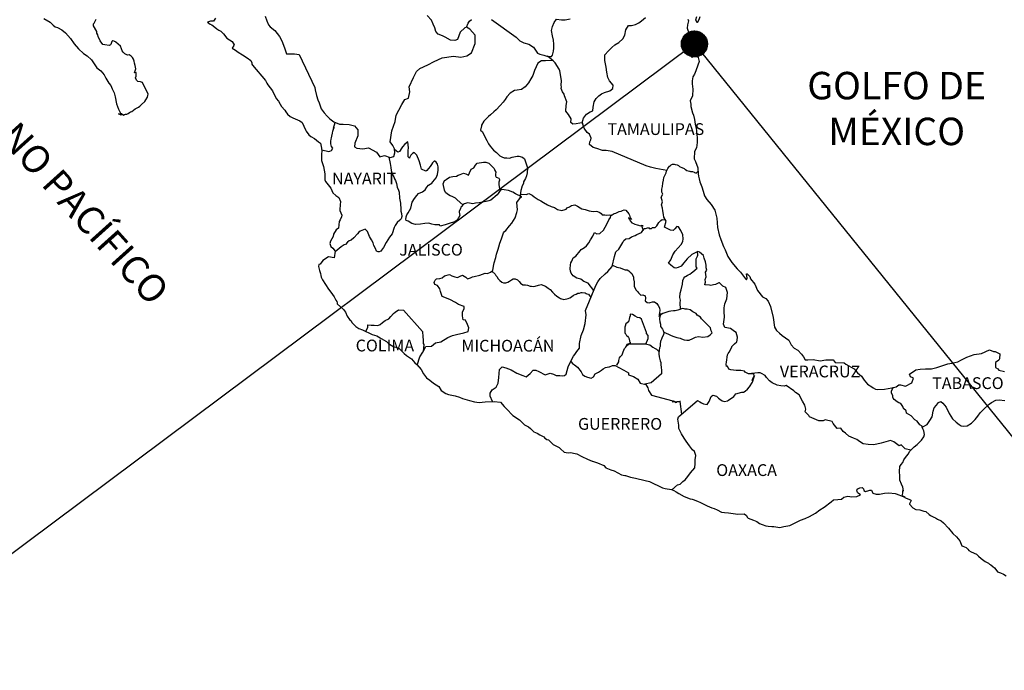
# Model space of a CAD drawing. Units: millimetres. Extents: x 626381 to 628781, y 2708609 to 2710409.
# Drawn here: x 628415 to 628616, y 2710061 to 2710193 of the extents above; entities that cross this region are included whole.
import ezdxf

# ---------------------------------------------------------------- set-up
doc = ezdxf.new("R2010")
doc.units = ezdxf.units.MM
doc.header["$MEASUREMENT"] = 0
doc.layers.get('0').update_dxf_attribs({"linetype": 'CONTINUOUS'})
for name, color, linetype in [('CVL_RET', 8, 'CONTINUOUS'), ('SOLAPA', 7, 'CONTINUOUS'), ('TEXTOS', 7, 'CONTINUOUS')]:
    doc.layers.add(name, color=color, linetype=linetype)
doc.styles.add('Romans', font='ROMANS.shx', dxfattribs={"width": 0.85, "height": 4.5})

msp = doc.modelspace()

# ---------------------------------------------------------------- hatches: boundary and pattern name
at = {"layer": 'CVL_RET'}
h = msp.add_hatch(dxfattribs=at)
h.set_pattern_fill('ANSI31', scale=0.8, style=0)
h.set_pattern_definition([(45, (247381.16253, 881178.9764), (-0.0707106781187, 0.0707106781187), [])])
edge = h.paths.add_edge_path()
edge.add_arc((628552.93, 2710188.29), 2.65, 0, 360)

# ---------------------------------------------------------------- linework, layer by layer
at = {"color": 5, "linetype": 'Continuous'}
for points in [[(628420.4, 2710193.47), (628421.67, 2710192.74), (628422.26, 2710192.14), (628422.7, 2710191.8), (628423.19, 2710191.61), (628423.19, 2710191.61), (628424.03, 2710191.16), (628424.81, 2710190.57), (628425.79, 2710189.39), (628426.57, 2710188.3), (628427.46, 2710187.31), (628428.49, 2710186.33), (628429.23, 2710185.89), (628430.11, 2710185.05), (628431.19, 2710183.42), (628431.98, 2710182.83), (628432.71, 2710181.99), (628433, 2710181.3), (628433.6, 2710180.32), (628434.04, 2710179.83), (628434.33, 2710179.13), (628434.73, 2710178.34), (628434.92, 2710177.5), (628435.17, 2710176.12), (628435.61, 2710174.99), (628435.91, 2710174.29), (628436.15, 2710173.8), (628435.61, 2710174.05), (628435.81, 2710173.95), (628435.95, 2710174.05), (628436.2, 2710174.1), (628436.59, 2710173.76), (628436.79, 2710173.91), (628437.04, 2710173.95), (628437.33, 2710174.01), (628437.57, 2710174.15), (628437.86, 2710174.3), (628438.07, 2710174.45), (628438.31, 2710174.54), (628438.65, 2710174.79), (628438.99, 2710175.04), (628439.38, 2710175.24), (628439.68, 2710175.44), (628439.92, 2710175.63), (628440.32, 2710175.93), (628440.95, 2710176.57), (628441.2, 2710176.87), (628441.54, 2710177.46), (628441.59, 2710177.76), (628441.63, 2710178.05), (628440.46, 2710180.42), (628440.06, 2710180.56), (628439.57, 2710180.67), (628439.28, 2710180.91), (628439.08, 2710181.4), (628439.18, 2710181.7), (628439.23, 2710182), (628439.23, 2710182.44), (628438.83, 2710182.39), (628439.13, 2710183.23), (628438.98, 2710183.87), (628438.88, 2710184.37), (628438.78, 2710184.76), (628438.64, 2710185.21), (628438.43, 2710185.55), (628438.19, 2710185.79), (628437.8, 2710186.04), (628437.46, 2710185.99), (628436.87, 2710186.29), (628436.53, 2710186.59), (628436.38, 2710186.88), (628436.23, 2710187.28), (628435.98, 2710187.82), (628435.05, 2710188.66), (628435.01, 2710188.7), (628434.76, 2710188.8), (628434.71, 2710188.85), (628434.46, 2710188.9), (628434.37, 2710188.9), (628434.22, 2710188.8), (628434.12, 2710188.41), (628434.02, 2710188.16), (628433.97, 2710188.11), (628433.68, 2710187.96), (628432.85, 2710188.11), (628432.41, 2710188.21), (628431.87, 2710188.9), (628431.47, 2710189.78), (628431.38, 2710190.18), (628431.22, 2710190.48), (628431.22, 2710190.83), (628430.54, 2710191.96), (628430.54, 2710192.4), (628430.59, 2710192.45), (628430.63, 2710192.55), (628430.88, 2710192.9), (628431.03, 2710193.34)], [(628455.38, 2710193.56), (628454.94, 2710192.92), (628454.84, 2710192.92), (628454.64, 2710192.92), (628454.35, 2710192.92), (628453.72, 2710192.72), (628454.3, 2710192.32), (628454.64, 2710192.18), (628455.23, 2710191.73), (628455.62, 2710191.39), (628456.07, 2710191.09), (628456.46, 2710190.9), (628457, 2710190.36), (628457.69, 2710189.47), (628458.76, 2710188.78), (628459.16, 2710188.14), (628459.11, 2710187.99), (628458.77, 2710187.45), (628459.45, 2710187), (628459.95, 2710186.61), (628460.88, 2710186.06), (628461.81, 2710185.48), (628462.59, 2710184.93), (628462.74, 2710184.44), (628462.74, 2710184.14), (628462.89, 2710183.94), (628465.54, 2710180.84), (628465.84, 2710180.3), (628466.03, 2710179.95), (628466.48, 2710179.36), (628466.96, 2710178.72), (628467.75, 2710177.19), (628468.19, 2710176.65), (628468.54, 2710176.01), (628468.83, 2710175.56), (628469.47, 2710174.77), (628469.72, 2710174.48), (628470.06, 2710173.99), (628470.55, 2710173.5), (628471.09, 2710173.2), (628471.62, 2710173), (628472.56, 2710172.61), (628473, 2710172.31), (628473.69, 2710170.78), (628473.84, 2710170.54), (628474.37, 2710169.79), (628474.77, 2710169.45), (628475.56, 2710169.05), (628476.34, 2710168.31), (628476.73, 2710168.07), (628476.98, 2710167.04), (628476.98, 2710166.84), (628477.03, 2710166.69), (628477.03, 2710166.69), (628476.98, 2710165.65), (628476.93, 2710164.52), (628477.37, 2710163.33), (628477.62, 2710161.85), (628477.63, 2710160.92), (628477.67, 2710160.62), (628477.77, 2710160.28), (628478.31, 2710159.58), (628478.86, 2710158.89), (628479.05, 2710158.4), (628479.29, 2710157.96), (628479.88, 2710157.41), (628480.47, 2710157.02), (628480.86, 2710156.18), (628480.86, 2710155.98), (628480.77, 2710155.73), (628480.72, 2710154.36), (628481.11, 2710153.37), (628481.01, 2710153.07), (628480.77, 2710152.43), (628480.58, 2710152.13), (628480.43, 2710150.75), (628479.94, 2710150.41), (628479.41, 2710149.52), (628479.31, 2710149.02), (628478.82, 2710148.09), (628478.67, 2710147.59), (628478.87, 2710147), (628479.26, 2710146.66), (628479.75, 2710146.06), (628479.51, 2710144.73), (628478.38, 2710144.93), (628477.26, 2710144.14), (628477.26, 2710144.14), (628476.67, 2710143.44), (628476.42, 2710143.35), (628476.33, 2710142.91), (628476.52, 2710142.11), (628476.73, 2710141.52), (628476.82, 2710141.12), (628476.92, 2710140.78), (628477.16, 2710140.19), (628477.8, 2710139.3), (628478.39, 2710138.32), (628478.84, 2710137.72), (628479.57, 2710136.78), (628479.86, 2710136.1), (628480.06, 2710135.8), (628480.16, 2710135.55), (628480.16, 2710135.31), (628480.8, 2710134.71), (628481.44, 2710134.18), (628481.88, 2710133.63), (628482.22, 2710132.84), (628482.67, 2710132.15), (628482.96, 2710131.91), (628483.2, 2710131.46), (628483.94, 2710130.72), (628484.58, 2710130.33), (628485.31, 2710130.03), (628487.28, 2710129.1), (628487.28, 2710129.1), (628488.2, 2710128.8), (628488.9, 2710128.4), (628489.14, 2710128.26), (628490.17, 2710127.66), (628490.61, 2710127.23), (628491.69, 2710126.54), (628491.83, 2710126.58), (628491.83, 2710126.58), (628492.67, 2710126.33), (628493.79, 2710125.21), (628494.28, 2710124.81), (628495.27, 2710124.12), (628495.95, 2710123.33), (628496.35, 2710122.94), (628497.23, 2710121.95), (628497.77, 2710121.07), (628498.36, 2710120.27), (628499, 2710119.78), (628499.78, 2710119.19), (628500.86, 2710118.45), (628501.31, 2710117.66), (628502.29, 2710117.02), (628502.83, 2710116.83), (628504.2, 2710116.58), (628505.08, 2710116.28), (628505.67, 2710116.04), (628507.09, 2710115.6), (628508.12, 2710115.35), (628509.05, 2710115.25), (628510.33, 2710115.35), (628512.13, 2710115.45), (628513.46, 2710115.26), (628514.2, 2710114.42), (628514.64, 2710113.92), (628515.92, 2710112.54), (628517.29, 2710111.66), (628518.32, 2710110.67), (628518.71, 2710110.48), (628518.71, 2710110.48), (628519.1, 2710110.23), (628519.55, 2710109.93), (628519.64, 2710109.83), (628519.79, 2710109.68), (628520.23, 2710109.25), (628520.87, 2710109), (628521.41, 2710108.65), (628522.24, 2710108.21), (628522.49, 2710107.96), (628522.78, 2710107.77), (628522.83, 2710107.71), (628523.22, 2710107.62), (628524.15, 2710106.68), (628525.38, 2710106.04), (628525.63, 2710105.79), (628526.41, 2710105.11), (628527.19, 2710104.96), (628527.78, 2710105), (628528.32, 2710104.9), (628528.96, 2710104.76), (628530.03, 2710104.22), (628531.12, 2710103.67), (628532.1, 2710103.28), (628532.19, 2710103.24), (628533.17, 2710102.94), (628534.45, 2710102.4), (628534.89, 2710101.91), (628535.92, 2710101.51), (628536.61, 2710101.27), (628537.35, 2710100.87), (628538.08, 2710100.48), (628538.76, 2710100.33), (628538.91, 2710100.33), (628539.89, 2710100.03), (628540.92, 2710099.79), (628542.88, 2710099.35), (628543.76, 2710099.15), (628546.41, 2710097.82), (628547, 2710097.72), (628548.27, 2710097.47), (628548.77, 2710097.28), (628549.21, 2710097.04), (628549.74, 2710096.64), (628550.83, 2710096.09), (628552.1, 2710095.6), (628552.49, 2710095.51), (628552.88, 2710095.36), (628553.72, 2710095.01), (628554.01, 2710094.92), (628555.14, 2710094.37), (628555.53, 2710094.13), (628556.51, 2710093.78), (628556.96, 2710093.63), (628557.54, 2710093.34), (628558.43, 2710092.9), (628559.06, 2710092.8), (628559.9, 2710092.7), (628561.32, 2710092.55), (628561.75, 2710092.46), (628563.08, 2710092.51), (628563.52, 2710092.21), (628563.67, 2710091.87), (628563.91, 2710091.67), (628564.95, 2710091.22), (628565.63, 2710090.98), (628566.17, 2710090.58), (628566.76, 2710090.34), (628567.45, 2710090.09), (628567.94, 2710089.99), (628568.72, 2710089.95), (628569.11, 2710089.95), (628569.9, 2710089.8), (628570.33, 2710089.75), (628571.17, 2710089.95), (628572.39, 2710090.15), (628572.79, 2710090.34), (628573.76, 2710090.84), (628574.55, 2710091.24), (628575.53, 2710091.58), (628576.41, 2710091.97), (628577.59, 2710092.67), (628578.51, 2710093.31), (628579.39, 2710093.9), (628580.76, 2710094.99), (628581.3, 2710095.39), (628582.14, 2710095.44), (628582.92, 2710095.54), (628583.36, 2710095.93), (628584.19, 2710096.13), (628584.98, 2710095.99), (628586.05, 2710096.08), (628586.74, 2710096.38), (628586.29, 2710096.77), (628586.15, 2710096.87), (628586.1, 2710097.07), (628586.01, 2710097.32), (628586.25, 2710097.61), (628586.64, 2710097.86), (628586.64, 2710097.86), (628587.13, 2710097.91), (628587.13, 2710097.91), (628587.32, 2710097.71), (628587.37, 2710097.61), (628587.48, 2710097.27), (628587.81, 2710097.08), (628587.96, 2710097.12), (628588.26, 2710097.22), (628588.7, 2710097.32), (628588.99, 2710097.32), (628589.19, 2710096.87), (628589.29, 2710096.73), (628589.98, 2710096.53), (628590.66, 2710096.53), (628591.64, 2710096.73), (628592.57, 2710096.83), (628593.84, 2710096.68), (628594.04, 2710096.63), (628595.49, 2710096.03), (628596.1, 2710095.7), (628596.98, 2710095.36), (628597.08, 2710095.25), (628596.78, 2710094.56), (628596.74, 2710094.52), (628597.42, 2710093.78), (628598.01, 2710093.38), (628598.89, 2710093.33), (628599.68, 2710093.08), (628600.07, 2710092.99), (628600.76, 2710092.4), (628601.05, 2710092.2), (628601.2, 2710092.1), (628601.74, 2710091.85), (628602.03, 2710091.71), (628602.43, 2710091.46), (628603.21, 2710091.07), (628603.7, 2710090.72), (628604.68, 2710089.64), (628605.57, 2710088.55), (628606.3, 2710087.82), (628607.04, 2710087.02), (628607.43, 2710086.04), (628607.62, 2710085.94), (628608.27, 2710085.64), (628608.61, 2710085.35), (628608.85, 2710085.05), (628609.34, 2710084.76), (628610.37, 2710084.31), (628610.82, 2710083.92), (628611.35, 2710083.43), (628612.19, 2710082.79), (628612.83, 2710082.49), (628613.07, 2710082.29), (628613.32, 2710082.1), (628613.76, 2710081.8), (628614.1, 2710081.51), (628614.34, 2710081.16), (628614.69, 2710080.72), (628615.28, 2710080.47), (628615.92, 2710080.22), (628616.45, 2710079.88)], [(628551.61, 2710193.36), (628551.76, 2710192.97), (628551.51, 2710192.18), (628551.47, 2710191.54), (628551.66, 2710190.89), (628551.96, 2710190.4), (628552.1, 2710190.05), (628552.4, 2710189.02), (628552.55, 2710188.28), (628552.55, 2710187.14), (628552.6, 2710186.11), (628552.51, 2710185.76), (628552.41, 2710185.56), (628552.55, 2710186.55), (628553.04, 2710187.24), (628553.33, 2710187.39), (628553.63, 2710186.7), (628553.29, 2710186.11), (628553.73, 2710185.56), (628553.92, 2710184.73), (628553.64, 2710183.99), (628553.24, 2710182.8), (628552.95, 2710182.16), (628552.61, 2710181.57), (628552.46, 2710180.78), (628552.46, 2710180.13), (628552.61, 2710179.1), (628552.51, 2710177.72), (628552.08, 2710176.73), (628552.18, 2710176), (628552.18, 2710175.54), (628552.57, 2710174.27), (628552.76, 2710173.77), (628552.96, 2710172.88), (628553.11, 2710171.95), (628553.26, 2710171.2), (628553.36, 2710170.51), (628553.51, 2710169.19), (628553.46, 2710168.19), (628553.37, 2710167.11), (628552.92, 2710166.37), (628552.88, 2710164.89), (628553.12, 2710164.3), (628553.62, 2710163.01), (628553.72, 2710161.83), (628553.76, 2710161.34), (628553.91, 2710160.79), (628554.06, 2710160.2), (628554.46, 2710159.17), (628554.7, 2710158.28), (628554.99, 2710157.34), (628555.48, 2710156.6), (628556.37, 2710155.57), (628557.11, 2710154.43), (628557.5, 2710152.8), (628557.65, 2710150.88), (628557.95, 2710149.4), (628558.29, 2710148.42), (628558.83, 2710147.03), (628559.18, 2710146.34), (628559.77, 2710144.96), (628560.55, 2710143.73), (628561.63, 2710142.44), (628562.32, 2710141.76), (628563.35, 2710140.43), (628563.55, 2710140.22), (628563.69, 2710140.57), (628563.55, 2710141.46), (628563.69, 2710141.46), (628564.19, 2710140.92), (628564.38, 2710140.43), (628565.21, 2710139.34), (628565.76, 2710138.06), (628566.79, 2710136.78), (628567.47, 2710136.38), (628567.47, 2710136.38), (628567.96, 2710135.89), (628568.41, 2710134.8), (628569, 2710132.54), (628569.25, 2710130.56), (628569.69, 2710129.87), (628570.27, 2710129.38), (628570.82, 2710128.88), (628572.19, 2710127.9), (628572.63, 2710126.96), (628573.27, 2710126.32), (628574, 2710125.88), (628574.74, 2710125.08), (628575.18, 2710124.5), (628575.48, 2710123.9), (628576.01, 2710123.9), (628577.14, 2710124), (628578.57, 2710123.71), (628579.69, 2710123.91), (628581.21, 2710123.91), (628581.6, 2710123.36), (628583.41, 2710123.32), (628583.76, 2710123.02), (628585.47, 2710122.09), (628586.16, 2710121.25), (628586.95, 2710120.61), (628587.54, 2710119.77), (628588.22, 2710118.94), (628589.11, 2710118.39), (628589.35, 2710118.19), (628589.8, 2710117.95), (628590.28, 2710117.9), (628591.66, 2710117.95), (628593.12, 2710118.24), (628594.01, 2710118.44), (628594.55, 2710118.84), (628594.94, 2710118.84), (628595.96, 2710118.55), (628597.24, 2710119.24), (628597.58, 2710120.17), (628597.44, 2710120.23), (628596.95, 2710120.42), (628596.74, 2710120.96), (628598.02, 2710121.86), (628598.95, 2710122.01), (628600.03, 2710122.1), (628601.25, 2710122.1), (628602.33, 2710122.35), (628604.59, 2710123.1), (628605.37, 2710123.2), (628606.59, 2710123.49), (628607.33, 2710123.89), (628608.45, 2710124.48), (628609.92, 2710124.98), (628611.39, 2710125.23), (628613.05, 2710125.92), (628613.89, 2710125.62), (628614.18, 2710125.62), (628615.16, 2710125.12), (628615.12, 2710124.09), (628614.92, 2710123.85), (628614.28, 2710123.35), (628614.24, 2710122.36), (628614.78, 2710122.07), (628614.97, 2710121.83), (628616.1, 2710121.53)], [(628554.01, 2710193.81), (628553.82, 2710193.22), (628553.52, 2710192.62), (628553.47, 2710192.62), (628553.23, 2710193.22), (628553.42, 2710193.9)]]:
    msp.add_lwpolyline(points, dxfattribs=at)
at = {"color": 7, "linetype": 'Continuous'}
for points in [[(628465.46, 2710193.96), (628465.85, 2710193.02), (628466.19, 2710192.19), (628466.49, 2710191.79), (628467.42, 2710191), (628468.37, 2710189.82), (628468.85, 2710188.92), (628469.39, 2710187.5), (628469.84, 2710186.31), (628471.46, 2710186.31), (628472.39, 2710186.12), (628475.59, 2710179.4), (628475.64, 2710178.96), (628475.93, 2710177.78), (628476.18, 2710176.89), (628476.47, 2710176.3), (628476.91, 2710175.06), (628477.5, 2710174.27), (628478.1, 2710173.54), (628478.54, 2710173.19), (628478.69, 2710173.04), (628479.47, 2710172.4), (628480.6, 2710171.95), (628481.34, 2710171.95), (628482.61, 2710171.85), (628483.7, 2710171.6), (628484.39, 2710170.76), (628484.39, 2710169.58), (628483.75, 2710168.1), (628483.7, 2710167.31), (628484.14, 2710167.06), (628485.37, 2710166.92), (628486.5, 2710167.11), (628488.17, 2710166.22), (628488.85, 2710165.28), (628489.79, 2710165.53), (628490.92, 2710165.14), (628491.7, 2710165.33), (628491.9, 2710166.07), (628491.85, 2710166.9), (628491.51, 2710167.6), (628490.96, 2710168.33), (628491.26, 2710170.56), (628491.6, 2710171.54), (628491.95, 2710172.48), (628492.19, 2710173.81), (628492.73, 2710174.79), (628493.32, 2710175.97), (628493.91, 2710176.96), (628494.69, 2710177.25), (628494.94, 2710178.54), (628494.79, 2710179.57), (628495.67, 2710181.44), (628496.31, 2710182.67), (628497, 2710183.31), (628498.62, 2710184.05), (628499.9, 2710184.69), (628501.56, 2710185.43), (628503.87, 2710185.77), (628505.35, 2710185.62), (628506.57, 2710185.86), (628507.5, 2710186.45), (628508.29, 2710188.37), (628508.24, 2710190.05), (628507.15, 2710191.28), (628506.51, 2710191.68), (628506.13, 2710191.58), (628505.24, 2710190.69), (628504.65, 2710189.17), (628504.12, 2710188.97), (628503.23, 2710189.07), (628502.15, 2710189.66), (628501.61, 2710189.96), (628500.72, 2710190.31), (628500.23, 2710190.85), (628500.08, 2710191.59), (628500.08, 2710191.59), (628499.69, 2710192.33), (628499.35, 2710193.12), (628498.46, 2710194.06)], [(628506.51, 2710191.68), (628506.86, 2710192.52), (628507.11, 2710192.96), (628507.55, 2710193.26)], [(628511.62, 2710193.25), (628516.64, 2710189.64), (628517.37, 2710188.9), (628518.16, 2710188.55), (628519.19, 2710188.26), (628520.12, 2710187.61), (628520.96, 2710186.43), (628521.41, 2710186.18), (628522.24, 2710185.99), (628522.88, 2710185.83), (628523.22, 2710185.74), (628523.81, 2710185.74), (628524.05, 2710186.03), (628524.2, 2710186.82), (628524.3, 2710187.41), (628524.3, 2710188.25), (628524.25, 2710189.04), (628524.05, 2710189.97), (628523.85, 2710191.01), (628524.05, 2710191.85), (628524.34, 2710192.69), (628524.83, 2710193.33), (628525.87, 2710193.23), (628526.6, 2710193.18), (628527.64, 2710193.42)], [(628530.06, 2710172.2), (628530.35, 2710173.15), (628530.94, 2710173.99), (628531.72, 2710174.48), (628532.27, 2710174.63), (628532.31, 2710175.42), (628532.51, 2710176.51), (628532.95, 2710177.19), (628533.44, 2710177.69), (628533.98, 2710178.13), (628534.62, 2710178.42), (628535.7, 2710178.72), (628536.29, 2710179.21), (628536.39, 2710179.9), (628535.6, 2710180.74), (628535.3, 2710181.43), (628535.11, 2710182.51), (628534.96, 2710183.55), (628534.67, 2710184.93), (628534.67, 2710186.06), (628535.44, 2710186.9), (628536.08, 2710187.54), (628536.72, 2710188.13), (628537.55, 2710188.57), (628538.34, 2710189.36), (628538.74, 2710190.05), (628538.98, 2710191.14), (628539.52, 2710192.02), (628540.11, 2710192.02), (628540.94, 2710192.27), (628541.63, 2710192.61), (628542.17, 2710193), (628543, 2710193.69)], [(628524.06, 2710184.93), (628522.58, 2710184.85), (628521.8, 2710184.85), (628521.01, 2710184.36), (628520.67, 2710183.62), (628520.32, 2710182.88), (628519.98, 2710181.85), (628519.64, 2710181.16), (628519.15, 2710180.37), (628518.46, 2710179.54), (628517.68, 2710178.99), (628516.79, 2710178.84), (628516.25, 2710178.8), (628515.37, 2710178.26), (628514.73, 2710177.52), (628514.39, 2710176.98), (628513.99, 2710176.43), (628513.36, 2710175.75), (628512.57, 2710174.86), (628512.08, 2710174.46), (628511.39, 2710173.82), (628510.95, 2710173.48), (628510.02, 2710172.55), (628509.53, 2710171.75), (628509.53, 2710171.61), (628509.38, 2710170.73), (628509.73, 2710170.38), (628510.22, 2710169.34), (628510.61, 2710168.6), (628511, 2710167.96), (628511.3, 2710167.47), (628511.69, 2710167.02), (628511.99, 2710166.67), (628512.58, 2710166.18), (628512.93, 2710165.84), (628513.32, 2710165.49), (628513.71, 2710165.3), (628514.15, 2710165.1), (628514.69, 2710165.05), (628515.23, 2710164.99), (628515.82, 2710165.24), (628516.85, 2710165.39), (628517.15, 2710165.39), (628517.89, 2710165.19), (628518.32, 2710164.85), (628518.52, 2710164.26), (628518.91, 2710163.07), (628518.87, 2710162.03), (628518.72, 2710161.44), (628518.52, 2710160.85), (628518.13, 2710160.16), (628518.08, 2710159.91), (628517.79, 2710159.17), (628517.74, 2710159.07), (628517.59, 2710158.44), (628517.39, 2710156.86)], [(628547.33, 2710162.52), (628545.04, 2710162.93), (628544.01, 2710163.18), (628543.13, 2710163.42), (628536.2, 2710166.35), (628534.97, 2710166.55), (628534.23, 2710166.55), (628533.05, 2710166.99), (628532.32, 2710167.19), (628531.53, 2710167.83), (628531.63, 2710168.32), (628531.82, 2710168.76), (628531.88, 2710169.11), (628531.53, 2710169.9), (628531.09, 2710170.25), (628530.5, 2710171.14), (628530.16, 2710172.17), (628530.2, 2710172.22), (628529.56, 2710172.17), (628528.83, 2710171.98), (628528.19, 2710171.93), (628527.75, 2710172.27), (628527.8, 2710173.01), (628527.25, 2710173.9), (628526.76, 2710174.59), (628526.81, 2710175.73), (628526.96, 2710176.47), (628526.47, 2710177.75), (628526.42, 2710178.09), (628526.08, 2710178.54), (628525.77, 2710179.18), (628525.83, 2710179.52), (628525.82, 2710179.82), (628525.88, 2710180.85), (628525.53, 2710182.78), (628525.38, 2710183.12), (628524.54, 2710184.46), (628524.4, 2710184.6), (628524.15, 2710184.85), (628522.99, 2710185.81)], [(628477.03, 2710166.69), (628478.45, 2710166.39), (628478.69, 2710166.43), (628478.99, 2710166.58), (628479.28, 2710167.02), (628478.98, 2710167.37), (628478.89, 2710167.96), (628478.89, 2710168.5), (628478.94, 2710168.9), (628478.98, 2710169.19), (628479.03, 2710169.49), (628479.18, 2710170.08), (628479.28, 2710170.52), (628479.52, 2710171.36), (628479.37, 2710171.12), (628479.77, 2710172.28)], [(628496.47, 2710122.8), (628496.99, 2710124.55), (628497.58, 2710125.49), (628498.22, 2710126.62), (628499.4, 2710126.67), (628500.18, 2710127.36), (628501.26, 2710127.6), (628502.73, 2710128.48), (628503.67, 2710128.88), (628504.45, 2710129.08), (628505.97, 2710129.42), (628506.81, 2710129.66), (628506.96, 2710130.45), (628506.71, 2710131.14), (628506.27, 2710132.03), (628505.82, 2710132.08), (628505.67, 2710132.87), (628505.67, 2710133.61), (628506.02, 2710134.35), (628506.02, 2710134.79), (628504.84, 2710135.18), (628504.25, 2710135.58), (628503.12, 2710136.23), (628501.55, 2710136.82), (628501.21, 2710137.86), (628501.06, 2710138.4), (628500.61, 2710139.04), (628500.08, 2710139.28), (628499.88, 2710139.68), (628499.98, 2710139.88), (628500.12, 2710140.12), (628500.37, 2710140.42), (628501.05, 2710140.47), (628501.55, 2710140.61), (628502.04, 2710141.01), (628503.02, 2710141.31), (628503.51, 2710141.06), (628504.1, 2710140.86), (628504.69, 2710140.71), (628505.18, 2710140.96), (628505.67, 2710141.15), (628506.36, 2710140.76), (628506.7, 2710140.41), (628507.29, 2710140.65), (628507.74, 2710140.8), (628508.07, 2710140.9), (628509.21, 2710141.2), (628510.28, 2710141.59), (628510.78, 2710141.53), (628511.37, 2710141.78), (628511.86, 2710142.13), (628512.01, 2710142.97), (628512.15, 2710143.66), (628512.5, 2710144.79), (628512.6, 2710145.48), (628512.93, 2710146.46), (628513.08, 2710146.96), (628513.28, 2710147.7), (628513.62, 2710148.54), (628514.06, 2710149.77), (628514.26, 2710150.06), (628514.51, 2710150.3), (628515.24, 2710151.19), (628515.73, 2710151.78), (628516.42, 2710152.82), (628516.76, 2710153.91), (628516.91, 2710154.5), (628516.76, 2710155.98), (628517.5, 2710157), (628517.79, 2710157.15), (628516.46, 2710157.75), (628515.97, 2710158.09), (628515.09, 2710158.44), (628514.2, 2710158.59), (628513.67, 2710158.64), (628513.37, 2710158.4), (628512.97, 2710157.8), (628512.78, 2710157.51), (628511.45, 2710156.47), (628511.45, 2710156.47), (628511.06, 2710156.33), (628510.52, 2710156.18), (628510.08, 2710156.13), (628509.1, 2710155.94), (628508.36, 2710155.84), (628507.82, 2710155.69), (628506.79, 2710155.89), (628506.05, 2710155.69), (628505.86, 2710155.65), (628505.42, 2710155.1), (628505.37, 2710155.06), (628505.27, 2710154.76), (628504.98, 2710154.17), (628505.02, 2710154.02), (628505.17, 2710153.33), (628504.59, 2710152.39), (628504.09, 2710152.05), (628503.36, 2710151.86), (628502.13, 2710151.41), (628501.15, 2710151.16), (628501, 2710151.41), (628501, 2710151.41), (628500.02, 2710151.41), (628499.47, 2710151.56), (628498.83, 2710151.76), (628498, 2710151.72), (628497.12, 2710151.57), (628496.09, 2710151.47), (628495.35, 2710151.67), (628494.61, 2710152.17), (628494.22, 2710152.31), (628494.17, 2710152.56), (628494.22, 2710152.91), (628494.22, 2710153.05), (628494.37, 2710153.44), (628494.61, 2710153.89), (628494.86, 2710154.38), (628495.15, 2710154.82), (628495.45, 2710156.06), (628495.88, 2710156.8), (628496.38, 2710157.43), (628496.72, 2710157.78), (628497.56, 2710158.17), (628498.05, 2710158.56), (628498.39, 2710159.11), (628498.78, 2710159.5), (628499.42, 2710159.89), (628499.67, 2710160.19), (628500.35, 2710161.02), (628500.6, 2710161.67), (628500.7, 2710162.56), (628500.7, 2710163.25), (628500.59, 2710163.78), (628500.3, 2710164.18), (628500.06, 2710164.43), (628499.91, 2710164.38), (628499.57, 2710164.08), (628499.37, 2710163.74), (628499.07, 2710163.29), (628498.44, 2710162.51), (628498.24, 2710162.36), (628497.31, 2710162.76), (628497.15, 2710163.6), (628496.87, 2710164.48), (628496.37, 2710165.62), (628495.83, 2710166.16), (628495.49, 2710165.96), (628495.19, 2710165.62), (628494.9, 2710165.08), (628494.9, 2710165.03), (628494.6, 2710165.28), (628494.6, 2710166.06), (628494.6, 2710166.56), (628494.7, 2710167.1), (628494.55, 2710168.33), (628493.91, 2710167.84), (628493.47, 2710167.3), (628493.18, 2710166.9), (628492.98, 2710166.56), (628492.83, 2710166.36), (628492.54, 2710166.26), (628491.86, 2710166.76)], [(628490.69, 2710165.22), (628490.97, 2710163.95), (628491.07, 2710163.11), (628491.17, 2710162.52), (628491.36, 2710161.73), (628491.71, 2710161.24), (628491.8, 2710160.79), (628492.01, 2710160.44), (628492.25, 2710159.86), (628492.4, 2710159.07), (628492.64, 2710158.52), (628492.79, 2710158.08), (628492.84, 2710156.85), (628493.04, 2710155.86), (628493.09, 2710154.58), (628493.14, 2710154.18), (628493.28, 2710153.74), (628493.34, 2710153.1), (628493.19, 2710152.66), (628492.94, 2710152.41), (628492.36, 2710151.92), (628491.97, 2710151.28), (628491.76, 2710150.89), (628491.37, 2710149.61), (628490.84, 2710148.91), (628490.1, 2710147.83), (628489.56, 2710146.84), (628489.17, 2710146.25), (628489.02, 2710146.06), (628488.73, 2710145.91), (628488.48, 2710145.91), (628488.14, 2710146.06), (628487.94, 2710146.6), (628487.65, 2710147.24), (628487.5, 2710147.74), (628487.15, 2710148.38), (628486.76, 2710149.02), (628486.36, 2710150.06), (628485.87, 2710150.55), (628484.84, 2710150.11), (628484.59, 2710149.91), (628484.31, 2710149.61), (628483.57, 2710148.78), (628482.98, 2710148.29), (628482.59, 2710148.14), (628482.24, 2710147.89), (628481.85, 2710147.45), (628481.56, 2710147.35), (628480.97, 2710146.91), (628479.73, 2710145.95)], [(628505.72, 2710155.48), (628504.63, 2710156.49), (628504.24, 2710156.88), (628503.6, 2710157.23), (628503.15, 2710157.37), (628502.66, 2710157.67), (628502.22, 2710158.02), (628502.03, 2710158.46), (628501.97, 2710158.81), (628501.78, 2710159.45), (628501.73, 2710159.79), (628502.02, 2710160.43), (628502.12, 2710160.53), (628502.37, 2710160.68), (628503.05, 2710161.12), (628503.74, 2710161.27), (628504.43, 2710161.32), (628504.82, 2710161.56), (628505.21, 2710161.71), (628505.9, 2710161.96), (628506.34, 2710161.81), (628506.79, 2710161.65), (628506.88, 2710161.56), (628507.08, 2710162), (628507.42, 2710162.74), (628507.97, 2710163.03), (628508.36, 2710163.58), (628508.7, 2710164.02), (628509.93, 2710164.17), (628510.42, 2710164.17), (628511.06, 2710164.02), (628511.65, 2710163.37), (628512.14, 2710162.93), (628512.29, 2710162.53), (628512.48, 2710162.19), (628512.43, 2710161.75), (628512.38, 2710161.41), (628512.53, 2710161.16), (628512.78, 2710161.06), (628513.07, 2710160.96), (628513.22, 2710160.66), (628513.22, 2710160.51), (628513.12, 2710160.12), (628513.12, 2710159.97), (628513.07, 2710159.63), (628513.3, 2710158.28)], [(628548.35, 2710097.44), (628549.46, 2710098.44), (628550.05, 2710098.59), (628550.54, 2710099.13), (628551.03, 2710099.43), (628551.62, 2710100.17), (628552.11, 2710100.9), (628552.99, 2710101.89), (628553.09, 2710102.77), (628553.09, 2710103.51), (628553.24, 2710104.4), (628552.94, 2710105.24), (628552.55, 2710105.54), (628551.91, 2710106.38), (628551.22, 2710107.36), (628550.83, 2710107.96), (628550.28, 2710108.84), (628549.74, 2710109.92), (628549.79, 2710110.62), (628549.55, 2710111.85), (628549.7, 2710112.3), (628553.57, 2710115.64), (628554.07, 2710115.35), (628554.41, 2710115.15), (628554.75, 2710114.95), (628555.54, 2710114.8), (628555.93, 2710115.44), (628556.22, 2710116.13), (628556.37, 2710116.43), (628556.71, 2710116.72), (628557.45, 2710116.52), (628557.84, 2710116.08), (628558.14, 2710115.88), (628558.58, 2710115.54), (628559.07, 2710115.43), (628559.66, 2710115.58), (628559.86, 2710115.68), (628560.93, 2710116.46), (628561.38, 2710116.96), (628562.61, 2710117.3), (628562.9, 2710117.3), (628563.29, 2710117.5), (628563.74, 2710117.94), (628564.18, 2710118.38), (628564.76, 2710119.37), (628564.86, 2710119.57), (628564.96, 2710120.06), (628565.11, 2710120.45), (628565.15, 2710120.65), (628564.72, 2710119.67), (628564.86, 2710120.1), (628565.11, 2710120.65), (628565.01, 2710121.09), (628563.93, 2710121.09), (628563.29, 2710121.4), (628563.14, 2710121.59), (628562.36, 2710121.74), (628561.47, 2710121.74), (628560.35, 2710121.85), (628559.95, 2710122.04), (628559.7, 2710122.63), (628559.46, 2710122.58), (628559.41, 2710123.03), (628559.46, 2710123.42), (628559.66, 2710124.95), (628559.8, 2710125.19), (628560, 2710125.49), (628560.58, 2710126.48), (628560.58, 2710126.62), (628561.12, 2710127.16), (628561.57, 2710127.6), (628561.67, 2710127.9), (628561.71, 2710128.55), (628561.42, 2710129.48), (628561.07, 2710129.68), (628560.29, 2710130.32), (628559.11, 2710130.52), (628558.86, 2710131.21), (628559.06, 2710132.59), (628559.01, 2710133.77), (628559.01, 2710134.51), (628559.15, 2710135.35), (628559.55, 2710136.33), (628559.69, 2710137.62), (628559.3, 2710138.65), (628558.71, 2710138.9), (628558.07, 2710139.59), (628557.88, 2710139.59), (628557.24, 2710139.3), (628556.84, 2710139.2), (628556.26, 2710139.05), (628556.01, 2710139.15), (628555.07, 2710139.2), (628555.07, 2710139.3), (628555.22, 2710139.74), (628555.13, 2710140.28), (628555.32, 2710140.83), (628555.17, 2710141.76), (628555.47, 2710142.21), (628555.32, 2710142.65), (628555.32, 2710143.24), (628555.32, 2710143.24), (628555.22, 2710143.88), (628554.93, 2710144.63), (628554.78, 2710145.17), (628553.94, 2710145.86), (628553.6, 2710146), (628553.06, 2710145.71), (628552.42, 2710145.37), (628551.44, 2710144.53), (628550.8, 2710143.69), (628550.22, 2710143.01), (628549.62, 2710142.76), (628549.13, 2710142.61), (628548.79, 2710142.66), (628548.1, 2710143.21), (628547.65, 2710143.6), (628548.15, 2710144.29), (628548.54, 2710145.28), (628549.03, 2710146.06), (628549.62, 2710146.75), (628550.21, 2710147.39), (628550.55, 2710148.03), (628550.65, 2710148.57), (628550.6, 2710149.41), (628550.16, 2710150.25), (628549.66, 2710150.99), (628549.38, 2710151.09), (628548.93, 2710150.6), (628548.59, 2710150.3), (628548.04, 2710150.35), (628546.87, 2710150.95), (628547.21, 2710152.18), (628546.71, 2710153.02), (628546.62, 2710153.51), (628546.47, 2710154.25), (628546.42, 2710154.84), (628546.22, 2710155.53), (628546.42, 2710156.12), (628546.32, 2710156.57), (628546.18, 2710157.06), (628546.52, 2710157.65), (628546.32, 2710158.05), (628546.32, 2710158.69), (628546.42, 2710159.23), (628546.47, 2710159.92), (628546.61, 2710160.56), (628546.71, 2710161.1), (628547, 2710161.65), (628547.2, 2710161.99), (628547.25, 2710162.33), (628547.49, 2710162.92), (628547.64, 2710163.12), (628547.89, 2710163.37), (628548.04, 2710163.52), (628548.23, 2710163.66), (628548.48, 2710163.76), (628548.82, 2710163.76), (628549.02, 2710163.71), (628549.41, 2710163.66), (628549.66, 2710163.52), (628549.9, 2710163.31), (628550.49, 2710163.02), (628550.74, 2710162.97), (628550.83, 2710162.92), (628550.98, 2710162.77), (628551.13, 2710162.72), (628551.38, 2710162.53), (628551.92, 2710162.33), (628552.02, 2710162.33), (628552.16, 2710162.28), (628552.51, 2710162.27), (628552.85, 2710162.18), (628552.95, 2710162.12), (628553.15, 2710162.03), (628553.29, 2710161.93), (628553.29, 2710161.93), (628553.68, 2710162.33)], [(628517.5, 2710157.68), (628518.67, 2710157.6), (628519.22, 2710157.8), (628519.85, 2710157.49), (628520.29, 2710157.15), (628521.13, 2710156.61), (628521.67, 2710156.31), (628522.21, 2710155.96), (628523, 2710155.52), (628523.78, 2710155.18), (628524.42, 2710154.93), (628525.06, 2710154.58), (628525.9, 2710154.33), (628526.63, 2710154.52), (628526.78, 2710154.63), (628527.02, 2710154.87), (628527.47, 2710155.07), (628527.86, 2710155.36), (628528.54, 2710155.47), (628529.09, 2710155.26), (628529.63, 2710154.92), (628530.02, 2710154.72), (628530.66, 2710154.52), (628531.1, 2710154.42), (628531.49, 2710154.28), (628531.88, 2710154.18), (628532.47, 2710154.12), (628532.92, 2710154.22), (628533.16, 2710154.17), (628533.66, 2710153.97), (628533.95, 2710153.72), (628534.15, 2710153.48), (628534.69, 2710153.48), (628534.93, 2710153.43), (628535.57, 2710153.48), (628535.96, 2710153.38), (628536.11, 2710153.38), (628535.91, 2710153.28), (628535.91, 2710153.33), (628536.21, 2710153.48), (628536.6, 2710153.72), (628536.9, 2710153.82), (628537.58, 2710154.11), (628537.98, 2710154.22), (628538.27, 2710154.36), (628538.61, 2710154.46), (628538.96, 2710154.41), (628539.6, 2710153.67), (628539.7, 2710153.38), (628539.85, 2710152.83), (628540.14, 2710152.54), (628539.5, 2710152.83), (628539.7, 2710152.49), (628539.85, 2710152.24), (628540.19, 2710151.84), (628540.53, 2710151.7), (628540.77, 2710151.59), (628541.27, 2710151.45), (628541.51, 2710151.35), (628541.86, 2710151.25), (628542.06, 2710151.3), (628542.49, 2710151.2), (628542.49, 2710151.2), (628542.14, 2710151.28), (628542.47, 2710150.29)], [(628511.8, 2710115.43), (628511.34, 2710116.54), (628511.29, 2710117.13), (628511.73, 2710117.77), (628512.52, 2710118.36), (628512.96, 2710119.16), (628513.1, 2710120.29), (628513.25, 2710121.91), (628513.74, 2710122.46), (628514.53, 2710122.26), (628515.61, 2710121.86), (628516.78, 2710121.17), (628517.97, 2710120.72), (628518.65, 2710120.43), (628519.44, 2710121.11), (628520.08, 2710121.8), (628520.61, 2710121.8), (628521.25, 2710121.56), (628522.54, 2710120.86), (628523.37, 2710121.11), (628523.56, 2710121.21), (628524.2, 2710120.96), (628524.79, 2710120.71), (628525.53, 2710120.71), (628525.97, 2710120.66), (628526.46, 2710120.71), (628526.8, 2710121.01), (628527.19, 2710122.48), (628527.59, 2710123.37), (628528.27, 2710124.65), (628528.56, 2710125), (628529.01, 2710125.64), (628529.55, 2710126.27), (628529.5, 2710127.26), (628529.84, 2710128.89), (628530.33, 2710130.02), (628530.67, 2710131.31), (628530.87, 2710133.08), (628530.72, 2710133.96), (628532.88, 2710139.04), (628533.27, 2710139.78), (628533.76, 2710140.47), (628534.75, 2710141.45), (628535.28, 2710141.94), (628536.16, 2710142.93), (628536.66, 2710144.95), (628536.9, 2710145.93), (628537.53, 2710146.47), (628538.37, 2710147.8), (628538.57, 2710148.2), (628538.97, 2710148.59), (628539.65, 2710148.64), (628540.09, 2710148.99), (628540.83, 2710149.24), (628541.17, 2710149.43), (628542.15, 2710149.87), (628542.59, 2710150.46), (628542.79, 2710150.65), (628542.94, 2710150.65), (628543.58, 2710150.86), (628543.72, 2710150.71), (628544.17, 2710150.71), (628544.36, 2710150.86), (628544.95, 2710150.9), (628545.25, 2710151.25), (628545.69, 2710151.88), (628545.79, 2710152.03), (628546.08, 2710152.33), (628546.38, 2710152.48), (628547.07, 2710152.42)], [(628532.45, 2710138.01), (628531.31, 2710139.53), (628530.38, 2710139.88), (628529.79, 2710140.33), (628529, 2710140.53), (628528.21, 2710141.06), (628527.82, 2710141.56), (628527.72, 2710142.01), (628527.62, 2710142.45), (628527.67, 2710143.29), (628527.77, 2710143.68), (628527.97, 2710144.03), (628528.26, 2710144.71), (628528.75, 2710145.01), (628529.63, 2710146.14), (628529.88, 2710146.39), (628530.52, 2710146.78), (628530.96, 2710147.18), (628531.45, 2710147.77), (628531.74, 2710148.36), (628532.23, 2710149.15), (628532.58, 2710149.83), (628533.07, 2710149.59), (628533.66, 2710149.69), (628534.39, 2710150.37), (628534.74, 2710150.97), (628535.23, 2710151.86), (628535.52, 2710152.44), (628535.87, 2710152.94), (628535.91, 2710153.28)], [(628550.09, 2710134.24), (628550.02, 2710135.51), (628550.12, 2710136.05), (628549.97, 2710136.6), (628550.02, 2710137.53), (628550.22, 2710138.17), (628550.51, 2710139.31), (628550.56, 2710140.05), (628550.75, 2710140.54), (628550.95, 2710140.84), (628551.1, 2710140.88), (628551.44, 2710141.08), (628551.69, 2710141.23), (628551.98, 2710141.37), (628552.33, 2710141.67), (628552.62, 2710141.87), (628553.5, 2710142.6), (628553.31, 2710142.85), (628553.31, 2710143.25), (628553.26, 2710143.99), (628553.26, 2710144.43), (628553.31, 2710144.53), (628553.55, 2710145.02), (628553.6, 2710145.22), (628553.54, 2710145.98)], [(628536.24, 2710143.23), (628537.15, 2710142.78), (628537.79, 2710142.63), (628538.28, 2710142.48), (628538.82, 2710142.28), (628539.21, 2710142.23), (628539.6, 2710142.04), (628539.85, 2710141.79), (628540.2, 2710141.54), (628540.49, 2710140.76), (628540.54, 2710140.41), (628540.64, 2710139.81), (628540.69, 2710138.88), (628541.08, 2710138.09), (628541.38, 2710137.79), (628541.57, 2710137.55), (628542.02, 2710137.1), (628542.41, 2710137.15), (628542.9, 2710136.95), (628543, 2710136.51), (628542.9, 2710135.92), (628543.34, 2710135.62), (628543.78, 2710135.52), (628543.93, 2710135.62), (628544.42, 2710135.72), (628544.77, 2710135.72), (628545.26, 2710135.37), (628545.55, 2710135.02), (628545.85, 2710134.49), (628545.9, 2710133.99), (628545.85, 2710133.54), (628545.75, 2710133.16), (628545.75, 2710132.76), (628546.05, 2710133.35), (628545.95, 2710132.86), (628545.8, 2710132.42), (628545.8, 2710132.17), (628545.9, 2710131.67), (628545.99, 2710131.18), (628546.05, 2710130.74), (628546.24, 2710130.44), (628546.44, 2710130.14), (628546.54, 2710129.9), (628546.73, 2710129.51), (628546.64, 2710129.01), (628546.39, 2710128.52), (628546.2, 2710128.12), (628546.1, 2710127.83), (628546.05, 2710127.63), (628545.95, 2710127.19), (628545.95, 2710126.84), (628545.95, 2710126.64), (628545.85, 2710126.35), (628545.71, 2710125.32)], [(628511.67, 2710142), (628512.35, 2710141.39), (628512.5, 2710141.09), (628512.69, 2710140.9), (628512.94, 2710140.45), (628513.28, 2710140.06), (628513.68, 2710139.71), (628514.07, 2710139.61), (628514.51, 2710139.61), (628514.9, 2710139.71), (628515.25, 2710139.96), (628515.69, 2710140.2), (628516.03, 2710140.39), (628516.43, 2710140.45), (628516.87, 2710140.2), (628517.21, 2710139.9), (628517.51, 2710139.51), (628518, 2710139.21), (628518.54, 2710139.21), (628518.93, 2710139.11), (628519.47, 2710138.96), (628519.72, 2710138.91), (628520.21, 2710138.86), (628520.51, 2710138.96), (628521.19, 2710139.16), (628521.68, 2710139.25), (628522.62, 2710138.96), (628523.15, 2710138.51), (628523.55, 2710138.22), (628524.04, 2710137.72), (628524.43, 2710137.27), (628524.87, 2710136.88), (628525.47, 2710136.58), (628525.66, 2710136.43), (628526.35, 2710136.24), (628527.19, 2710136.43), (628527.53, 2710136.58), (628527.87, 2710136.73), (628528.31, 2710137.07), (628528.61, 2710137.22), (628528.85, 2710137.32), (628529.19, 2710137.47), (628529.49, 2710137.52), (628529.89, 2710137.62), (628529.98, 2710137.62), (628530.08, 2710137.62), (628530.67, 2710137.56), (628530.87, 2710137.46), (628531.02, 2710137.37), (628531.36, 2710137.27), (628531.84, 2710136.6)], [(628546.71, 2710129.54), (628547.62, 2710129.11), (628548.06, 2710128.96), (628548.56, 2710128.71), (628549.34, 2710128.46), (628550.03, 2710128.32), (628550.32, 2710128.17), (628550.86, 2710128.01), (628551.4, 2710127.92), (628551.84, 2710127.92), (628552.58, 2710128.26), (628553.12, 2710128.56), (628553.76, 2710128.65), (628554.64, 2710128.5), (628555.67, 2710128.7), (628555.67, 2710128.7), (628556.12, 2710129.04), (628556.56, 2710129.39), (628556.36, 2710129.84), (628556.21, 2710130.43), (628555.77, 2710130.82), (628555.23, 2710131.41), (628554.74, 2710131.91), (628554.39, 2710132.3), (628554.2, 2710132.6), (628553.51, 2710133.04), (628553.27, 2710133.34), (628552.63, 2710133.69), (628552.08, 2710134.13), (628551.49, 2710134.23), (628551.06, 2710134.23), (628550.85, 2710134.33), (628550.46, 2710134.38), (628550.27, 2710134.33), (628549.97, 2710134.18), (628549.53, 2710134.04), (628548.99, 2710133.89), (628548.7, 2710133.89), (628548.11, 2710133.84), (628547.72, 2710133.74), (628547.33, 2710133.6), (628547.12, 2710133.54), (628546.49, 2710133.35), (628545.75, 2710132.91)], [(628485.99, 2710129.71), (628486.38, 2710130.58), (628486.43, 2710131.02), (628487.07, 2710130.98), (628487.71, 2710130.98), (628488.44, 2710130.92), (628488.88, 2710131.12), (628489.37, 2710131.52), (628489.96, 2710131.91), (628490.65, 2710132.3), (628491.09, 2710132.75), (628491.63, 2710133.38), (628491.98, 2710133.63), (628492.67, 2710134.12), (628493.69, 2710134.02), (628497.53, 2710129.68), (628497.53, 2710129.33), (628497.58, 2710128.94), (628497.62, 2710128.44), (628497.67, 2710128.15), (628497.67, 2710127.95), (628497.67, 2710127.26), (628497.83, 2710127.07), (628497.64, 2710125.6)], [(628543.04, 2710127.11), (628543.5, 2710128.23), (628543.5, 2710128.87), (628543.2, 2710129.26), (628543.2, 2710129.46), (628542.16, 2710132.22), (628541.82, 2710132.47), (628541.33, 2710132.57), (628540.84, 2710132.81), (628540.34, 2710133.16), (628539.86, 2710133.21), (628539.81, 2710132.87), (628539.71, 2710132.52), (628539.66, 2710132.23), (628539.47, 2710131.68), (628538.93, 2710131.24), (628538.93, 2710131.24), (628538.83, 2710130.75), (628538.73, 2710130.6), (628538.73, 2710130.35), (628538.73, 2710130.1), (628538.78, 2710129.47), (628538.83, 2710129.27), (628538.93, 2710129.17), (628539.13, 2710128.87), (628539.27, 2710128.73), (628539.47, 2710128.48), (628539.61, 2710128.18), (628539.71, 2710127.69), (628539.77, 2710127.64), (628539.81, 2710127.44), (628539.87, 2710127.3), (628539.62, 2710127.15), (628538.95, 2710126.57)], [(628537.12, 2710122.86), (628537.51, 2710123.51), (628537.51, 2710123.8), (628537.7, 2710124.35), (628537.9, 2710124.59), (628538.19, 2710124.93), (628538.19, 2710124.93), (628538.39, 2710125.52), (628538.68, 2710126.21), (628538.88, 2710126.46), (628539.27, 2710127.15), (628539.81, 2710127.15), (628540.05, 2710127.19), (628541.04, 2710127.19), (628541.73, 2710127.15), (628542.27, 2710127.15), (628542.9, 2710127.14), (628543.88, 2710126.94), (628544.48, 2710126.5), (628544.97, 2710126.25), (628545.22, 2710126.11), (628545.61, 2710125.71), (628545.71, 2710125.56), (628545.71, 2710125.12), (628545.76, 2710124.53), (628545.95, 2710123.69), (628546.06, 2710123.34), (628546.06, 2710122.95), (628546.15, 2710122.36), (628546.2, 2710121.81), (628546.25, 2710121.03), (628544.14, 2710119.2), (628542.8, 2710118.93)], [(628527.72, 2710123.62), (628527.83, 2710123.52), (628528.08, 2710123.17), (628528.52, 2710122.88), (628529.11, 2710122.43), (628529.85, 2710121.5), (628530.14, 2710120.9), (628530.59, 2710120.61), (628531.18, 2710120.41), (628531.91, 2710120.21), (628532.35, 2710120.45), (628532.74, 2710121.05), (628533.38, 2710121.39), (628534.02, 2710121.78), (628534.32, 2710122.08), (628534.85, 2710122.37), (628535.49, 2710122.47), (628535.64, 2710122.52), (628536.23, 2710122.77), (628536.77, 2710122.77), (628537.51, 2710122.37), (628538.54, 2710121.83), (628539.47, 2710121.23), (628539.48, 2710120.89), (628540.5, 2710120.49), (628541.39, 2710119.95), (628541.88, 2710119.16), (628543.06, 2710118.86), (628543.45, 2710118.22), (628543.56, 2710117.68), (628544.19, 2710116.74), (628548.56, 2710115.55), (628548.61, 2710115.55), (628549.35, 2710115.3), (628548.37, 2710115.35), (628548.86, 2710115.45), (628549.2, 2710115.25), (628549.11, 2710115.25), (628549.45, 2710115.4), (628550.13, 2710115.45), (628550.13, 2710115.45), (628549.95, 2710115.43), (628550.33, 2710112.85)], [(628596.99, 2710105.47), (628595.86, 2710105.76), (628595.08, 2710106.6), (628594.63, 2710106.41), (628593.55, 2710107.2), (628592.91, 2710107.44), (628591.93, 2710107.2), (628590.95, 2710106.91), (628589.48, 2710106.56), (628588.35, 2710106.66), (628587.32, 2710106.76), (628586.58, 2710107.26), (628585.99, 2710107.65), (628585.35, 2710107.95), (628584.42, 2710108.34), (628583.68, 2710108.99), (628583.24, 2710109.33), (628582.75, 2710109.98), (628582.01, 2710109.92), (628581.22, 2710110.97), (628581.03, 2710111.36), (628579.55, 2710111.7), (628579.16, 2710111.51), (628578.28, 2710111.46), (628576.41, 2710112.3), (628576.21, 2710112.54), (628575.53, 2710113.34), (628575.62, 2710113.88), (628575.43, 2710114.67), (628574.93, 2710115.51), (628574.29, 2710116.79), (628573.56, 2710117.28), (628573.21, 2710117.58), (628571.65, 2710118.67), (628571.25, 2710118.57), (628570.51, 2710118.62), (628569.78, 2710118.77), (628568.8, 2710119.22), (628568.2, 2710119.66), (628567.61, 2710120.3), (628567.32, 2710120.74), (628566.59, 2710121.14), (628566.34, 2710121.24), (628565.85, 2710121.29), (628563.93, 2710121.09)], [(628599.35, 2710110.21), (628599.3, 2710110.39), (628598.85, 2710110.69), (628598.32, 2710111.38), (628597.82, 2710111.68), (628597.09, 2710112.47), (628596.15, 2710113.06), (628596.05, 2710113.51), (628595.56, 2710114), (628595.46, 2710114.24), (628595.27, 2710114.59), (628594.97, 2710114.98), (628594.58, 2710115.18), (628594.23, 2710115.33), (628593.65, 2710115.82), (628593.4, 2710116.12), (628593.35, 2710116.31), (628593.35, 2710116.66), (628593.1, 2710117.15), (628593.06, 2710117.26), (628593.1, 2710117.6), (628593.1, 2710117.6), (628593.1, 2710117.6), (628593.46, 2710118.32)], [(628595.9, 2710095.83), (628595.56, 2710096.04), (628595.27, 2710096.15), (628595.33, 2710096.4), (628595.38, 2710096.79), (628595.38, 2710097.28), (628595.52, 2710097.14), (628595.43, 2710097.63), (628595.37, 2710097.98), (628595.13, 2710098.57), (628594.78, 2710099.41), (628594.78, 2710100.19), (628594.74, 2710101.13), (628594.78, 2710102.17), (628595.08, 2710102.56), (628595.37, 2710103), (628595.62, 2710103.55), (628595.96, 2710103.99), (628596.46, 2710104.68), (628596.85, 2710105.32), (628597.38, 2710105.86), (628597.73, 2710106.21), (628598.32, 2710106.65), (628598.71, 2710107.04), (628599.2, 2710107.54), (628599.69, 2710108.22), (628599.79, 2710108.71), (628599.64, 2710109.41), (628599.45, 2710109.85), (628599.35, 2710110.21), (628600.33, 2710110.74), (628600.92, 2710111.52), (628601.35, 2710112.31), (628601.56, 2710113.45), (628601.8, 2710114.14), (628602.24, 2710114.68), (628602.68, 2710115.22), (628603.12, 2710115.41), (628603.57, 2710115.06), (628604.2, 2710114.28), (628604.85, 2710112.95), (628605.53, 2710111.91), (628606.27, 2710111.22), (628606.86, 2710110.72), (628607.3, 2710110.48), (628607.85, 2710110.38), (628608.53, 2710110.48), (628609.36, 2710111.02), (628610.15, 2710111.76), (628610.64, 2710112.4), (628611.18, 2710113.14), (628611.77, 2710113.73), (628612.95, 2710114.86), (628613.48, 2710115.25), (628614.36, 2710115.7), (628615.01, 2710115.74), (628616.19, 2710115.64)]]:
    msp.add_lwpolyline(points, dxfattribs=at)
at = {"layer": 'CVL_RET', "color": 7}
msp.add_circle((628552.93, 2710188.29), 2.65, dxfattribs=at)
at = {"layer": 'SOLAPA', "linetype": 'Continuous'}
for q in [(628382.02, 2710060.64), (628656.1, 2710060.64)]:
    msp.add_line((628552.93, 2710188.29), q, dxfattribs=at)

# ---------------------------------------------------------------- texts
at = {"layer": 'TEXTOS', "color": 7, "insert": (628424.17, 2710162.96), "char_height": 5.6, "width": 87.9267, "attachment_point": 2, "rotation": 312, "style": 'Romans'}
msp.add_mtext('\\fArial|b0|i0|c0|p34;OCÉANO PACÍFICO', dxfattribs=at)
at = {"layer": 'TEXTOS', "color": 7, "style": 'Romans'}
for s, insert, char_height, width, attachment_point in [('\\fArial|b0|i0|c0|p34;GOLFO DE MÉXICO', (628594.14, 2710182.6), 5.6, 46.0533, 2), ('{\\fArial|b0|i0|c0|p34;TAMAULIPAS}', (628535.22, 2710172.14), 2.4, 12.0624, 1), ('\\fArial|b0|i0|c0|p34;NAYARIT', (628479.1, 2710162.06), 2.4, 12.0624, 1), ('\\fArial|b0|i0|c0|p34;JALISCO', (628492.8, 2710147.55), 2.4, 12.0624, 1), ('\\fArial|b0|i0|c0|p34;MICHOACÁN', (628505.46, 2710127.99), 2.4, 12.0624, 1), ('\\fArial|b0|i0|c0|p34;COLIMA', (628483.92, 2710128.03), 2.4, 12.0624, 1), ('{\\fArial|b0|i0|c0|p34;VERACRUZ}', (628570.34, 2710122.74), 2.4, 12.0624, 1), ('{\\fArial|b0|i0|c0|p34;TABASCO}', (628601.37, 2710120.36), 2.4, 12.0624, 1), ('\\fArial|b0|i0|c0|p34;GUERRERO', (628529.22, 2710112.06), 2.4, 12.0624, 1), ('\\fArial|b0|i0|c0|p34;OAXACA', (628557.38, 2710102.64), 2.4, 12.0624, 1)]:
    msp.add_mtext(s, dxfattribs=dict(at, insert=insert, char_height=char_height, width=width, attachment_point=attachment_point))

doc.saveas('drawing.dxf')
